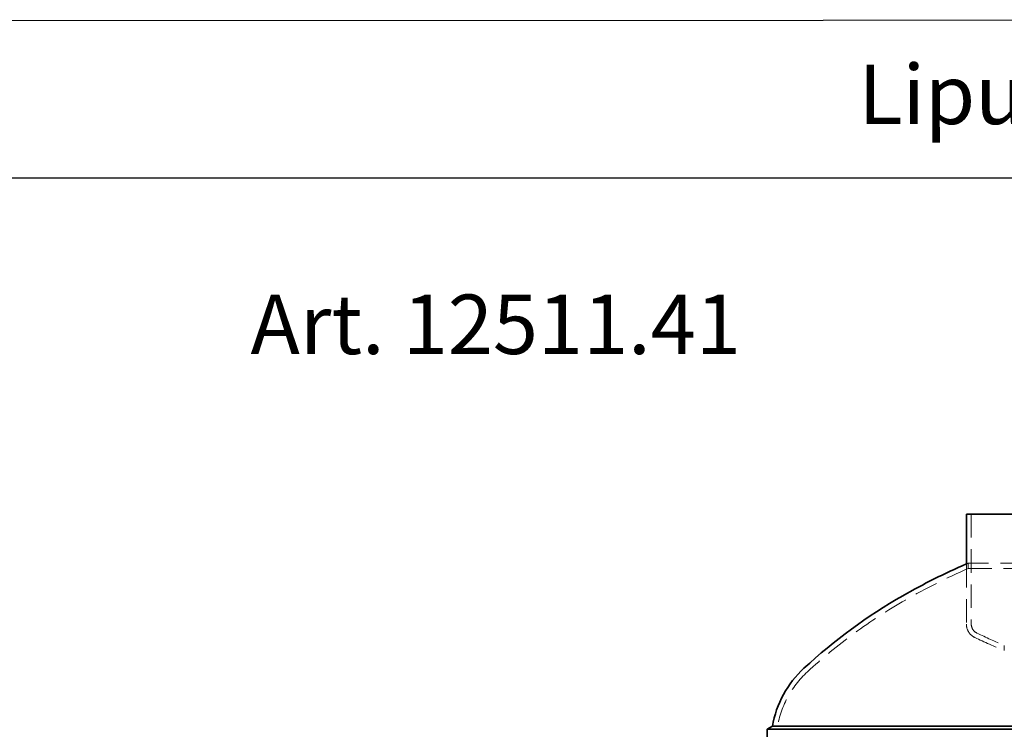
# Model space of a CAD drawing. Units: millimetres. Extents: x 236586 to 249766, y 126126 to 164692.
# Drawn here: x 240634 to 242288, y 163499 to 164692 of the extents above; entities that cross this region are included whole.
import ezdxf

# ---------------------------------------------------------------- set-up
doc = ezdxf.new("R2010")
doc.units = ezdxf.units.MM
doc.header["$LTSCALE"] = 500
doc.linetypes.add('ACANSTGL', pattern=[0.11811023622, 0.07874015748, -0.03937007874])
doc.layers.add('Hidden (ISO)', color=1, linetype='ACANSTGL', lineweight=18, true_color=0xff0000)
doc.layers.add('P-ANNO-TEXT', color=2, linetype='Continuous')
doc.layers.add('Sketch Geometry (ISO)', color=7, linetype='Continuous', lineweight=9)
doc.layers.add('Visible (ISO)', color=7, linetype='Continuous', lineweight=35)
doc.styles.add('Arial', font='arial.ttf')

msp = doc.modelspace()

# ---------------------------------------------------------------- linework, layer by layer
for p, q in [((236585.6812575618, 164426.2474782527), (240634.1134112799, 164426.2474782527)), ((240634.1134112799, 164426.2474782527), (244682.545564998, 164426.2474782527))]:
    msp.add_line(p, q)
msp.add_lwpolyline([(236585.6812575618, 164690.2134808509), (244682.5455649979, 164691.9724509741)])
at = {"layer": 'Hidden (ISO)'}
for p, q in [((242232.8294881402, 163860.4939559838), (242232.8298122101, 163675.7614822547)), ((242224.6296348001, 163776.8920694283), (242224.6298122101, 163675.7614678697)), ((242227.8294881389, 163769.1782402174), (242227.8294881389, 163778.276649011)), ((242227.829488541, 163769.1782402174), (243088.7923268171, 163769.1782402188)), ((243088.7923268171, 163778.2766490124), (242227.82949694, 163778.276649011)), ((242288.3294881389, 163639.9418889935), (242288.3294881389, 163631.0623595357))]:
    msp.add_line(p, q, dxfattribs=at)
for centre, radius, start, end in [((242660.4187999635, 162774.1448301093), 1084.999999970618, 113.4969234894108, 119.7466185104133), ((242660.4187999635, 162774.1448301093), 1093.349999970618, 113.3068262917825, 113.4895357927931), ((242568.6282262511, 162934.7670283486), 899.9999999999104, 119.7466185104133, 132.7724591046042), ((242249.7159208585, 163675.7615118774), 25.08610864844755, 180.000100510169, 244.3471963511915), ((242249.7159208585, 163675.7615118774), 16.88610864844761, 180.000100510169, 244.3471963511915), ((242659.8630504171, 164529.7838853181), 972.4903952244255, 244.3471963511915, 247.5396852727975), ((242659.8630504171, 164529.7838853181), 964.2903952244255, 244.3471963511915, 247.3381187654032), ((242069.4981515385, 163474.298462574), 165.0000000000001, 132.7724591046042, 171.4555866057976)]:
    msp.add_arc(centre, radius, start, end, dxfattribs=at)
at = {"layer": 'Sketch Geometry (ISO)'}
msp.add_line((236585.6812575618, 164426.2474782527), (244682.545564998, 164426.2474782527), dxfattribs=at)
at = {"layer": 'Visible (ISO)'}
for p, q in [((242224.6294881402, 163860.4939415988), (243092.0294881389, 163860.4954632489)), ((242224.6294881402, 163860.4939415988), (242224.6296348001, 163776.8920694283)), ((241898.7226615453, 163504.0634506904), (241889.9794881389, 163499.0155771706)), ((241898.7226615453, 163504.0634506904), (243417.9363147325, 163504.0634506904)), ((243426.6794881389, 163499.0155771706), (241889.9794881389, 163499.0155771706)), ((241889.9794881389, 163480.4947024229), (241889.9794881389, 163499.0155771706))]:
    msp.add_line(p, q, dxfattribs=at)
for centre, radius, start, end in [((242660.4187999635, 162774.1448301093), 1093.349999970618, 113.4895357927931, 119.7466185104133), ((242568.6282262511, 162934.7670283486), 908.3499999999104, 119.7466185104133, 132.7724591046042), ((242069.4981515385, 163474.298462574), 173.3500000000001, 132.7724591046042, 170.1130585315044)]:
    msp.add_arc(centre, radius, start, end, dxfattribs=at)

# ---------------------------------------------------------------- texts
at = {"layer": 'P-ANNO-TEXT', "color": 7, "char_height": 100, "width": 1577.923249911797, "attachment_point": 4, "style": 'Arial'}
for s, insert in [('Lipumax G-B   NS7/1400', (242043.350250153, 164553.4423062746)), ('Art. 12511.41', (241021.926834457, 164166.8176213701))]:
    msp.add_mtext(s, dxfattribs=dict(at, insert=insert))

doc.saveas('drawing.dxf')
